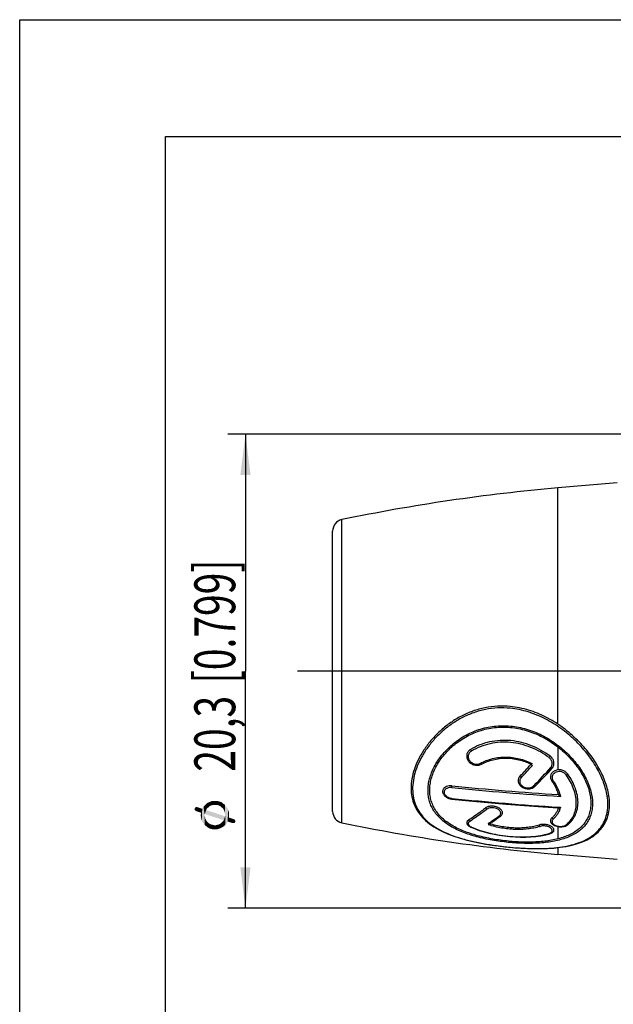
# Model space of a CAD drawing. Units: millimetres. Extents: x 0 to 210, y 0 to 297.
# Drawn here: x 0 to 51, y 213 to 297 of the extents above; entities that cross this region are included whole.
import ezdxf

# ---------------------------------------------------------------- set-up
doc = ezdxf.new("R2010")
doc.units = ezdxf.units.MM
doc.header["$LTSCALE"] = 19.36
doc.layers.get('0').update_dxf_attribs({"linetype": 'CONTINUOUS'})
doc.layers.add('_03_2D_DRAWING_DIMENSION', color=7, linetype='CONTINUOUS')
doc.layers.add('BEZUGSACHSEN', color=7, linetype='CONTINUOUS')
doc.styles.get("Standard").update_dxf_attribs({"font": 'arialn.ttf'})
doc.styles.add('TEXTSTYLE_2', font='symbol_iso.ttf')
doc.dimstyles.new('DIMSTYLE_2', dxfattribs={"dimtxt": 3.5, "dimasz": 3.5, "dimexe": 1.5, "dimexo": 1, "dimgap": 0.875, "dimtad": 1, "dimlfac": 0.5, "dimdsep": 46, "dimtxsty": 'STANDARD', "dimblk": '_FILLED', "dimblk1": '_FILLED', "dimblk2": '_FILLED', "dimcen": 0.09, "dimclrt": 7, "dimazin": 2, "dimtp": 0.2, "dimtm": 0.2, "dimtfac": 1, "dimtofl": 0, "dimtmove": 0, "dimatfit": 3, "dimldrblk": '_FILLED', "dimfxl": 1, "dimtolj": 1, "dimarcsym": 0})

# ---------------------------------------------------------------- blocks, each defined once
blk = doc.blocks.new('_FILLED')
at = {"color": 0, "linetype": 'BYBLOCK'}
blk.add_solid([(0, 0), (-1, 0.125), (-1, -0.125)], dxfattribs=at)
blk = doc.blocks.new('*D1')
at = {"layer": '_03_2D_DRAWING_DIMENSION', "color": 7}
for p, q in [((79.089, 261.512), (17.839, 261.512)), ((19.339, 261.512), (19.339, 241.212)), ((19.339, 220.912), (19.339, 241.212)), ((79.089, 220.912), (17.839, 220.912))]:
    blk.add_line(p, q, dxfattribs=at)
at = {"layer": '_03_2D_DRAWING_DIMENSION', "color": 7, "xscale": 3.5, "yscale": 3.5, "zscale": 3.5}
for p, rotation in [((19.339, 261.512), 90), ((19.339, 220.912), 270)]:
    blk.add_blockref('_FILLED', p, dxfattribs=dict(at, rotation=rotation))
at = {"layer": '_03_2D_DRAWING_DIMENSION', "color": 7, "insert": (14.964, 241.212), "char_height": 3.5, "width": 41.64089, "attachment_point": 2, "rotation": 90, "line_spacing_factor": 0.9, "style": 'TEXTSTYLE_2'}
blk.add_mtext('{\\ftxt;\\W0.0001;\\H0.0001;\\~}{\\ftxt;\\W0.8995983936;\\H3.5; }{\\ftxt;\\W0.0001;\\H0.0001;\\~}\\fArial Narrow;{\\W0.7;20,3}{\\W0.7;{\\ftxt;\\W0.0001;\\H0.0001;\\~}{\\ftxt;\\W1.0;\\H3.5; }[}{\\W0.7;0.799}{\\W0.7;]}', dxfattribs=at)

msp = doc.modelspace()

# ---------------------------------------------------------------- linework, layer by layer
at = {"color": 7}
for p, q in [((0, 0), (0, 297)), ((0, 297), (210, 297)), ((12.5, 10), (12.5, 287)), ((12.5, 287), (200, 287)), ((51.1736, 257.3502), (46.1044, 256.9067)), ((26.8086, 229.2125), (26.8086, 253.2125)), ((43.8046, 233.2523), (43.7828, 233.2274)), ((43.8046, 233.2083), (43.8046, 233.2523)), ((43.8199, 233.2258), (43.8046, 233.2083)), ((44.8161, 229.6043), (46.1613, 229.5173)), ((38.6385, 227.8624), (38.6384, 227.8624)), ((40.252, 228.1197), (40.252, 228.1638)), ((45.4177, 227.295), (45.4179, 227.2951)), ((51.1736, 225.0747), (46.1044, 225.5182))]:
    msp.add_line(p, q, dxfattribs=at)
at = {"color": 9}
for p, q in [((46.1044, 236.6695), (46.1044, 256.9067)), ((27.6058, 228.2332), (27.6058, 254.1917)), ((46.1044, 234.7225), (46.1044, 232.7659)), ((44.0238, 231.3907), (44.0653, 231.4326)), ((37.0187, 230.3217), (37.0321, 230.3203)), ((46.1044, 230.8087), (46.1044, 230.6495)), ((46.1044, 229.5209), (46.1044, 229.3821)), ((46.1647, 229.5703), (46.3166, 229.561)), ((40.1932, 228.2093), (40.2133, 228.2223)), ((46.1044, 227.9081), (46.1044, 226.8581)), ((42.0297, 226.5392), (42.0182, 226.5402)), ((46.1044, 226.1098), (46.1044, 225.5182))]:
    msp.add_line(p, q, dxfattribs=at)
at = {"color": 7}
for points in [[(36.5691, 230.4136), (36.6613, 230.3663), (36.7659, 230.325), (36.8759, 230.2936), (36.9895, 230.2727), (37.027, 230.2683)], [(37.027, 230.2683), (38.5172, 230.12), (40.089, 229.9745), (41.6629, 229.84), (43.2386, 229.7166), (44.8161, 229.6043)], [(34.502, 228.6929), (34.7759, 228.4224), (35.1124, 228.1444), (35.484, 227.8871), (35.8882, 227.6505), (36.3221, 227.4345), (36.7825, 227.2382), (37.2659, 227.061), (37.7694, 226.9013), (38.2897, 226.7578), (38.8235, 226.6295), (39.367, 226.5152), (39.9163, 226.414), (40.467, 226.3251), (41.015, 226.2482), (41.5559, 226.1827), (42.0145, 226.1351)], [(38.3788, 228.0369), (38.4237, 227.9945), (38.4829, 227.9489), (38.5495, 227.9072), (38.6234, 227.8692), (38.6385, 227.8624)], [(38.6384, 227.8624), (38.9576, 227.7288), (39.359, 227.5832), (39.774, 227.4548), (40.2009, 227.3428), (40.6378, 227.2469), (41.0823, 227.1667), (41.5323, 227.1024), (41.9857, 227.0539), (42.44, 227.0216), (42.8933, 227.0059), (43.3435, 227.0075), (43.7884, 227.0272), (44.2261, 227.0661), (44.6547, 227.1254), (45.0727, 227.2069), (45.4179, 227.2951)], [(45.6341, 228.1075), (45.7138, 228.0516), (45.8025, 228.0034), (45.8988, 227.9631), (46.0013, 227.931), (46.1082, 227.9072), (46.218, 227.8921), (46.3288, 227.8858), (46.4387, 227.8885), (46.5461, 227.9001), (46.6493, 227.9209), (46.747, 227.9509), (46.8373, 227.99)], [(42.0145, 226.1351), (42.4209, 226.0991), (42.938, 226.0619), (43.4862, 226.0337), (44.0523, 226.0178), (44.6264, 226.0173), (45.199, 226.0347), (45.761, 226.0723), (46.3054, 226.1318), (46.8244, 226.2141), (47.3166, 226.3202), (47.7787, 226.4506), (48.2094, 226.6058), (48.607, 226.7859), (48.9699, 226.9904), (49.031, 227.0294)], [(45.4177, 227.295), (45.442, 227.3023), (45.5286, 227.3346), (45.6107, 227.3768)]]:
    msp.add_lwpolyline(points, dxfattribs=at)
for centre, radius, start, end in [((60.0493, 97.5155), 160, 95, 101.69911), ((27.8086, 253.2125), 1, 101.69911, 180), ((17.2739, 256.4203), 35.2226, 316.564034, 318.817012), ((41.5412, 228.5647), 5.1659, 63.534176, 64.014454), ((15.9997, 257.5178), 36.9332, 318.873259, 319.053298), ((41.5404, 228.5631), 5.1677, 62.574348, 63.534152), ((20.3831, 255.0988), 33.5919, 315.021392, 318.687086), ((59.9366, 454.0987), 223.874, 264.126824, 266.469735), ((27.8086, 229.2125), 1, 180, 258.30089), ((60.0493, 384.9094), 160, 258.30089, 265), ((42.2493, 234.0737), 6.2801, 250.211244, 251.039847), ((40.2056, 228.393), 0.2429, 250.159467, 256.164185), ((32.0559, 241.12), 15.3683, 301.820539, 302.229753), ((42.2895, 234.1904), 6.4035, 251.038451, 251.446621), ((42.298, 234.2644), 6.4345, 251.459709, 251.575201)]:
    msp.add_arc(centre, radius, start, end, dxfattribs=at)
at = {"color": 9}
for centre, radius, start, end in [((17.4637, 256.2146), 35.0991, 316.584928, 318.918818), ((19.796, 255.4218), 34.1245, 315.332554, 318.854449), ((45.1044, 233.3092), 0.5167, 318.789203, 323.080887), ((45.1078, 233.3066), 0.5124, 323.084363, 325.001446), ((59.9398, 454.1439), 224.0664, 264.128602, 266.514296), ((59.909, 452.8973), 223.7496, 264.13165, 266.478282), ((37.4906, 231.2917), 3.8983, 219.740324, 220.988507), ((39.0457, 228.6519), 0.8587, 242.663328, 245.804655), ((31.7115, 241.3724), 15.659, 302.491494, 302.795836), ((43.2333, 232.0481), 4.3409, 287.475618, 288.042373), ((46.5527, 228.3751), 0.4112, 306.359085, 310.520952), ((45.0111, 230.174), 2.7803, 310.583259, 312.504997)]:
    msp.add_arc(centre, radius, start, end, dxfattribs=at)
at = {"color": 7}
for points, knots in [([(42.0283, 238.1888), (41.6658, 238.2237), (40.9363, 238.2413), (39.854, 238.1057), (38.81, 237.815), (37.8258, 237.3849), (36.9175, 236.8366), (36.0968, 236.1917), (35.3729, 235.4715), (34.7547, 234.6959), (34.2509, 233.8839), (33.87, 233.0543), (33.6206, 232.2255), (33.5098, 231.4151), (33.5425, 230.64), (33.7205, 229.9159), (34.0399, 229.2564), (34.337, 228.871), (34.502, 228.6929)], [0, 0, 0, 0, 0.0731244, 0.1459004, 0.2182283, 0.2899603, 0.3608819, 0.4306995, 0.4990367, 0.5654386, 0.6294032, 0.6904436, 0.7481977, 0.8025744, 0.8539061, 0.903032, 0.9512333, 1, 1, 1, 1]), ([(50.4699, 230.57), (50.4043, 230.9909), (50.2256, 231.6269), (49.8727, 232.4466), (49.5384, 233.075), (49.1454, 233.6949), (48.5437, 234.5085), (47.6683, 235.466), (46.456, 236.4776), (45.095, 237.3149), (43.8554, 237.8225), (42.8209, 238.0844), (42.2931, 238.1633), (42.0283, 238.1888)], [0, 0, 0, 0, 0.1057632, 0.1625232, 0.2214674, 0.2822641, 0.3445859, 0.4725278, 0.6032986, 0.7353885, 0.8677776, 0.9339616, 1, 1, 1, 1]), ([(42.0283, 226.6414), (41.5772, 226.6819), (40.6879, 226.795), (39.601, 227.0193), (38.7731, 227.2538), (38.1928, 227.4535), (37.65, 227.6805), (37.1495, 227.9356), (36.6952, 228.2199), (36.2912, 228.5345), (35.9412, 228.8799), (35.6487, 229.2559), (35.4174, 229.6615), (35.2504, 230.0944), (35.1499, 230.5512), (35.1171, 231.0274), (35.152, 231.5179), (35.2537, 232.0173), (35.4207, 232.5195), (35.7325, 233.1957), (36.2775, 234.0113), (37.1337, 234.8819), (38.1768, 235.6106), (39.1707, 236.0519), (40.02, 236.2851), (40.6808, 236.3954), (41.3534, 236.4375), (41.8038, 236.4197), (42.0283, 236.3995)], [0, 0, 0, 0, 0.0728132, 0.1439975, 0.1781799, 0.2110999, 0.2426177, 0.2726839, 0.3013252, 0.3286487, 0.3548467, 0.3801859, 0.4049959, 0.4296438, 0.4545026, 0.4799073, 0.506123, 0.5333316, 0.5616255, 0.5910222, 0.6528525, 0.7182179, 0.78627, 0.8562553, 0.8918281, 0.9276758, 0.963758, 1, 1, 1, 1]), ([(42.0283, 236.3995), (42.4879, 236.3583), (43.4011, 236.1811), (44.6911, 235.6673), (45.8664, 234.9508), (46.8951, 234.0787), (47.6172, 233.2494), (48.0922, 232.5466), (48.3883, 232.0157), (48.6245, 231.4812), (48.7972, 230.9497), (48.9031, 230.4283), (48.94, 229.9238), (48.9065, 229.4428), (48.8028, 228.9911), (48.6304, 228.5741), (48.3925, 228.1958), (48.0933, 227.8588), (47.6101, 227.4577), (47.0266, 227.15), (46.3809, 226.9235), (45.8445, 226.7859), (45.2726, 226.6834), (44.6686, 226.614), (44.0367, 226.5761), (43.1528, 226.5655), (42.4803, 226.6009), (42.0283, 226.6414)], [0, 0, 0, 0, 0.0734872, 0.147032, 0.2200508, 0.2917383, 0.3610348, 0.3944119, 0.4266943, 0.4577165, 0.4873484, 0.5155188, 0.542246, 0.5676661, 0.5920385, 0.6157337, 0.639195, 0.6628773, 0.6871915, 0.7388909, 0.7667733, 0.7961222, 0.8269618, 0.8592523, 0.8928928, 0.9277276, 1, 1, 1, 1]), ([(45.4375, 233.9402), (45.195, 234.1202), (44.6839, 234.4523), (43.8572, 234.8493), (42.9794, 235.1327), (42.0704, 235.2873), (41.1535, 235.3031), (40.255, 235.1776), (39.4013, 234.9177), (38.8701, 234.6606), (38.6192, 234.5143)], [0, 0, 0, 0, 0.1250453, 0.2515513, 0.3786677, 0.5056795, 0.6319345, 0.7568221, 0.8797267, 1, 1, 1, 1]), ([(38.6192, 234.5143), (38.5766, 234.4894), (38.4975, 234.4314), (38.4015, 234.3222), (38.3329, 234.1968), (38.2938, 234.061), (38.285, 233.9199), (38.3064, 233.7789), (38.3569, 233.6428), (38.4614, 233.4721), (38.6552, 233.2946), (38.9, 233.1898), (39.1102, 233.1564), (39.2687, 233.1584), (39.4209, 233.1883), (39.5156, 233.227), (39.5596, 233.2507)], [0, 0, 0, 0, 0.0617554, 0.1220132, 0.1810734, 0.2395159, 0.2979409, 0.3569708, 0.4171434, 0.4788402, 0.6067292, 0.7395198, 0.8064915, 0.8726504, 0.9373367, 1, 1, 1, 1]), ([(39.5596, 233.2507), (39.8701, 233.4182), (40.5507, 233.6776), (41.6462, 233.8065), (42.7607, 233.6714), (43.4694, 233.4159), (43.8046, 233.2523)], [0, 0, 0, 0, 0.2407159, 0.4907802, 0.7455405, 1, 1, 1, 1]), ([(45.6144, 232.9224), (45.6455, 232.9577), (45.6996, 233.035), (45.7515, 233.1661), (45.772, 233.3056), (45.7613, 233.4477), (45.7204, 233.5875), (45.6276, 233.7658), (45.5198, 233.879), (45.4375, 233.9402)], [0, 0, 0, 0, 0.1215238, 0.2413843, 0.3612358, 0.48278, 0.6071492, 0.7349459, 1, 1, 1, 1]), ([(43.896, 233.3133), (43.8819, 233.297), (43.8552, 233.271), (43.8201, 233.2537), (43.8046, 233.2523)], [0, 0, 0, 0, 0.5810284, 1, 1, 1, 1]), ([(46.947, 232.4082), (46.8904, 232.4883), (46.7405, 232.6308), (46.456, 232.7585), (46.1417, 232.7889), (45.8882, 232.7249), (45.7179, 232.6237), (45.6132, 232.5285), (45.5341, 232.4169), (45.4836, 232.2937), (45.4637, 232.1639), (45.475, 232.0326), (45.5169, 231.9052), (45.5631, 231.8274), (45.5901, 231.7906)], [0, 0, 0, 0, 0.1275793, 0.2623169, 0.3989194, 0.5311336, 0.5943813, 0.6552297, 0.7138679, 0.7708309, 0.826946, 0.8832021, 0.9406465, 1, 1, 1, 1]), ([(42.8506, 232.2032), (42.8204, 232.1714), (42.7674, 232.102), (42.715, 231.9838), (42.6932, 231.8583), (42.7028, 231.7308), (42.7433, 231.6065), (42.8125, 231.4902), (42.9076, 231.3857), (43.0661, 231.2651), (43.306, 231.1636), (43.5668, 231.1353), (43.7712, 231.16), (43.9136, 231.2016), (44.0406, 231.2655), (44.1133, 231.323), (44.145, 231.3546)], [0, 0, 0, 0, 0.0583096, 0.1147244, 0.1701435, 0.2257978, 0.2828382, 0.342179, 0.4043251, 0.4693189, 0.6054983, 0.7444185, 0.812386, 0.8779394, 0.9405409, 1, 1, 1, 1]), ([(46.947, 228.0616), (47.085, 228.1787), (47.3369, 228.4373), (47.6206, 228.8986), (47.7927, 229.4185), (47.8476, 229.9845), (47.7859, 230.5826), (47.6116, 231.1984), (47.3313, 231.8174), (47.0848, 232.2133), (46.947, 232.4082)], [0, 0, 0, 0, 0.1131201, 0.2237681, 0.3356886, 0.4524354, 0.5765813, 0.7093576, 0.8507759, 1, 1, 1, 1]), ([(37.0283, 231.3999), (36.9463, 231.4083), (36.7847, 231.4068), (36.56, 231.348), (36.4033, 231.2526), (36.3122, 231.1541), (36.2633, 231.0737), (36.2339, 230.9871), (36.2249, 230.8967), (36.2366, 230.8053), (36.2684, 230.7154), (36.3193, 230.6291), (36.4128, 230.5188), (36.5034, 230.4516), (36.5691, 230.4136)], [0, 0, 0, 0, 0.1475962, 0.2859843, 0.4114324, 0.4694535, 0.5248426, 0.5785413, 0.6317867, 0.6859161, 0.7421478, 0.8013967, 0.8641705, 1, 1, 1, 1]), ([(45.5901, 231.7906), (45.6567, 231.7002), (45.8945, 231.3479), (46.0735, 230.9527), (46.1514, 230.6495)], [0, 0, 0, 0, 0.2639581, 1, 1, 1, 1]), ([(46.1514, 230.6495), (46.1628, 230.6336), (46.1935, 230.596), (46.2475, 230.5415), (46.2933, 230.5073), (46.3166, 230.492)], [0, 0, 0, 0, 0.2558828, 0.6343235, 1, 1, 1, 1]), ([(50.4699, 229.1633), (50.51, 229.3866), (50.5479, 229.8585), (50.5073, 230.3292), (50.4699, 230.57)], [0, 0, 0, 0, 0.4820723, 1, 1, 1, 1]), ([(39.9116, 229.5003), (39.7891, 229.4044), (39.312, 229.0395), (38.8182, 228.6962), (38.4422, 228.458)], [0, 0, 0, 0, 0.2589821, 1, 1, 1, 1]), ([(41.2061, 228.8114), (41.2349, 228.8324), (41.2863, 228.8787), (41.3404, 228.9646), (41.3635, 229.0604), (41.3538, 229.1608), (41.3125, 229.2607), (41.2422, 229.3561), (41.1461, 229.4437), (40.9843, 229.5483), (40.7436, 229.6377), (40.4855, 229.6667), (40.2822, 229.6503), (40.1027, 229.6106), (39.9786, 229.5527), (39.9116, 229.5003)], [0, 0, 0, 0, 0.0518753, 0.0995626, 0.1454616, 0.1926919, 0.2439484, 0.3008377, 0.363774, 0.4322277, 0.5802909, 0.7326595, 0.8063294, 0.8761959, 1, 1, 1, 1]), ([(46.1514, 229.5182), (46.127, 229.435), (46.066, 229.2721), (45.94, 229.0426), (45.7813, 228.8305), (45.6567, 228.7033), (45.5901, 228.6431)], [0, 0, 0, 0, 0.2470174, 0.4940019, 0.7440538, 1, 1, 1, 1]), ([(46.1612, 229.5173), (46.1643, 229.5171), (46.1769, 229.5167), (46.1894, 229.5175), (46.1989, 229.5187)], [0, 0, 0, 0, 0.2440862, 1, 1, 1, 1]), ([(46.1989, 229.5187), (46.2188, 229.5212), (46.2599, 229.5314), (46.2977, 229.5501), (46.3166, 229.561)], [0, 0, 0, 0, 0.4792499, 1, 1, 1, 1]), ([(40.252, 228.1638), (40.3314, 228.2138), (40.6549, 228.4215), (40.971, 228.6406), (41.2061, 228.8114)], [0, 0, 0, 0, 0.24399, 1, 1, 1, 1]), ([(45.5901, 228.6431), (45.5696, 228.6245), (45.5331, 228.5854), (45.4925, 228.5188), (45.4699, 228.4482), (45.4664, 228.3756), (45.4819, 228.3031), (45.516, 228.2327), (45.5673, 228.1659), (45.6104, 228.1264), (45.6341, 228.1075)], [0, 0, 0, 0, 0.1322452, 0.2547607, 0.3703243, 0.4833953, 0.5989542, 0.7215483, 0.8545741, 1, 1, 1, 1]), ([(49.031, 227.0294), (49.2172, 227.1507), (49.5656, 227.422), (49.9958, 227.9239), (50.3092, 228.5105), (50.4301, 228.941), (50.4699, 229.1633)], [0, 0, 0, 0, 0.2519378, 0.4973134, 0.7439393, 1, 1, 1, 1]), ([(38.4422, 228.458), (38.4216, 228.445), (38.3842, 228.4174), (38.3381, 228.3692), (38.3061, 228.3167), (38.2893, 228.2609), (38.2884, 228.2033), (38.3035, 228.1454), (38.334, 228.0885), (38.3626, 228.0539), (38.3788, 228.0369)], [0, 0, 0, 0, 0.1446994, 0.275697, 0.3951991, 0.5075535, 0.6184976, 0.7341953, 0.8600833, 1, 1, 1, 1]), ([(40.252, 228.1638), (40.2374, 228.1564), (40.2017, 228.1482), (40.166, 228.1526), (40.1475, 228.1571)], [0, 0, 0, 0, 0.4635445, 1, 1, 1, 1]), ([(44.497, 228.0397), (44.3442, 227.9895), (44.0243, 227.9044), (43.5232, 227.8213), (42.9952, 227.7786), (42.4486, 227.7757), (41.8926, 227.8121), (41.3369, 227.8872), (40.7919, 228.0003), (40.4373, 228.1021), (40.2643, 228.1597)], [0, 0, 0, 0, 0.1122784, 0.2305799, 0.3540905, 0.4816639, 0.611801, 0.7427707, 0.8727593, 1, 1, 1, 1]), ([(45.6107, 227.3768), (45.6364, 227.3923), (45.6825, 227.4257), (45.7357, 227.4879), (45.7658, 227.5579), (45.77, 227.6331), (45.7479, 227.7095), (45.7015, 227.7844), (45.6323, 227.8558), (45.5422, 227.9216), (45.4337, 227.9797), (45.2658, 228.0453), (45.0357, 228.0943), (44.7589, 228.0997), (44.579, 228.0666), (44.497, 228.0397)], [0, 0, 0, 0, 0.0508011, 0.0957769, 0.1370047, 0.1775801, 0.2209154, 0.2696962, 0.3254127, 0.3883955, 0.4580916, 0.5333119, 0.6933414, 0.8536719, 1, 1, 1, 1]), ([(46.8373, 227.99), (46.8475, 227.9952), (46.886, 228.0159), (46.9224, 228.0408), (46.947, 228.0616)], [0, 0, 0, 0, 0.2625413, 1, 1, 1, 1])]:
    msp.add_open_spline(points, degree=3, knots=knots, dxfattribs=at)
at = {"color": 9}
for points, knots in [([(42.011, 238.0357), (41.6593, 238.0696), (40.9516, 238.0873), (39.9015, 237.9581), (38.888, 237.6796), (37.9317, 237.2669), (37.0477, 236.7403), (36.2472, 236.1203), (35.5386, 235.4275), (34.9301, 234.6804), (34.4293, 233.8969), (34.0445, 233.0944), (33.7832, 232.29), (33.6524, 231.5002), (33.6569, 230.7406), (33.7988, 230.0258), (34.0758, 229.3691), (34.3429, 228.98), (34.493, 228.7994)], [0, 0, 0, 0, 0.072948, 0.1455358, 0.2176651, 0.2891908, 0.3599093, 0.4295412, 0.4977329, 0.5640593, 0.6280521, 0.6892517, 0.7473036, 0.8020838, 0.8538398, 0.9032787, 0.9515372, 1, 1, 1, 1]), ([(50.3238, 230.5232), (50.2593, 230.9377), (50.0837, 231.564), (49.7367, 232.3712), (49.4079, 232.9899), (49.0213, 233.6003), (48.4293, 234.4018), (47.5679, 235.3457), (46.3745, 236.3438), (45.0341, 237.171), (43.8126, 237.6732), (42.7927, 237.9326), (42.2721, 238.0106), (42.011, 238.0357)], [0, 0, 0, 0, 0.1057074, 0.1624196, 0.221307, 0.2820496, 0.3443247, 0.4722125, 0.6029929, 0.7351526, 0.8676558, 0.933894, 1, 1, 1, 1]), ([(42.0182, 226.5402), (41.5572, 226.5821), (40.8702, 226.6695), (39.9701, 226.8371), (39.3175, 226.9874), (38.6917, 227.1634), (38.0991, 227.3657), (37.5449, 227.5957), (36.8805, 227.9321), (36.2883, 228.3355), (35.8025, 228.8141), (35.5048, 229.1971), (35.2697, 229.6107), (35.1001, 230.0525), (34.9983, 230.519), (34.9655, 231.0057), (35.0016, 231.5075), (35.1058, 232.0187), (35.2765, 232.5331), (35.5948, 233.2265), (36.1513, 234.0631), (36.8725, 234.8009), (37.5455, 235.3224), (38.2886, 235.7943), (39.1079, 236.1603), (39.9764, 236.4002), (40.652, 236.5137), (41.3397, 236.5571), (41.8001, 236.5388), (42.0297, 236.5181)], [0, 0, 0, 0, 0.0728304, 0.1088039, 0.1440083, 0.1781525, 0.2110188, 0.2424653, 0.272446, 0.3281303, 0.3542245, 0.3794675, 0.4041976, 0.4287921, 0.4536244, 0.4790305, 0.5052738, 0.5325298, 0.5608863, 0.590356, 0.6523441, 0.7178601, 0.7517046, 0.7861112, 0.8561806, 0.8917822, 0.9276531, 0.9637418, 1, 1, 1, 1]), ([(42.0297, 236.5181), (42.2646, 236.4969), (42.7331, 236.4304), (43.6516, 236.2058), (44.5334, 235.8527), (45.3561, 235.3936), (46.1295, 234.876), (46.9995, 234.1327), (47.7348, 233.2813), (48.2179, 232.5603), (48.519, 232.016), (48.7591, 231.4681), (48.9868, 230.7618), (49.0919, 230.0551), (49.0455, 229.3832), (48.9403, 228.9219), (48.7652, 228.4963), (48.5234, 228.1104), (48.2192, 227.7671), (47.8577, 227.4668), (47.4435, 227.2095), (46.9811, 226.9936), (46.4746, 226.8172), (45.9277, 226.6785), (45.344, 226.5757), (44.7274, 226.5066), (44.082, 226.4696), (43.1789, 226.4607), (42.4916, 226.4976), (42.0297, 226.5392)], [0, 0, 0, 0, 0.03677, 0.0736146, 0.1472111, 0.1838935, 0.2203582, 0.2921343, 0.3615331, 0.394963, 0.4272965, 0.4583675, 0.4880426, 0.542888, 0.5683133, 0.5926688, 0.6163228, 0.6397178, 0.6633138, 0.6875297, 0.7127145, 0.7391221, 0.7669177, 0.7961976, 0.8269858, 0.8592391, 0.8928643, 0.9276996, 1, 1, 1, 1]), ([(38.6938, 234.3772), (38.6779, 234.3983), (38.6498, 234.4424), (38.6279, 234.49), (38.6192, 234.5143)], [0, 0, 0, 0, 0.5057795, 1, 1, 1, 1]), ([(45.3437, 233.8154), (45.1072, 233.9909), (44.6088, 234.3147), (43.8025, 234.7022), (42.9463, 234.9792), (42.0593, 235.1306), (41.1648, 235.1464), (40.2883, 235.0241), (39.4559, 234.7706), (38.9382, 234.5199), (38.6938, 234.3772)], [0, 0, 0, 0, 0.1250107, 0.2515205, 0.3786868, 0.5057631, 0.6320729, 0.7569761, 0.8798378, 1, 1, 1, 1]), ([(38.6938, 234.3772), (38.6587, 234.3568), (38.5935, 234.3088), (38.5148, 234.2182), (38.4588, 234.1145), (38.4271, 234.0021), (38.4202, 233.8856), (38.4378, 233.769), (38.479, 233.6562), (38.5643, 233.5144), (38.723, 233.3659), (38.9641, 233.2594), (39.1858, 233.2407), (39.355, 233.2736), (39.4333, 233.3058), (39.4697, 233.3255)], [0, 0, 0, 0, 0.0616807, 0.1218026, 0.1807884, 0.2391999, 0.2976598, 0.356769, 0.4170366, 0.4788183, 0.6068084, 0.739657, 0.8724344, 0.9372044, 1, 1, 1, 1]), ([(39.4697, 233.3255), (39.7935, 233.5016), (40.5039, 233.7741), (41.6483, 233.9072), (42.8109, 233.7602), (43.5482, 233.4874), (43.896, 233.3133)], [0, 0, 0, 0, 0.2409217, 0.4910696, 0.7457567, 1, 1, 1, 1]), ([(45.3437, 233.8154), (45.3611, 233.8344), (45.3941, 233.8748), (45.4237, 233.9178), (45.4375, 233.9402)], [0, 0, 0, 0, 0.4953315, 1, 1, 1, 1]), ([(45.5275, 233.0127), (45.5485, 233.0426), (45.5839, 233.1071), (45.6146, 233.2128), (45.6221, 233.3231), (45.6017, 233.4724), (45.5198, 233.6529), (45.4082, 233.7675), (45.3437, 233.8154)], [0, 0, 0, 0, 0.1207418, 0.2404495, 0.3607322, 0.4828733, 0.7348803, 1, 1, 1, 1]), ([(39.4697, 233.3255), (39.4835, 233.3076), (39.5051, 233.2836), (39.537, 233.2602), (39.5523, 233.2529), (39.5596, 233.2507)], [0, 0, 0, 0, 0.5734793, 0.8071356, 1, 1, 1, 1]), ([(45.4931, 232.9688), (45.5132, 232.9553), (45.5517, 232.9341), (45.595, 232.9227), (45.6144, 232.9224)], [0, 0, 0, 0, 0.5542513, 1, 1, 1, 1]), ([(42.9594, 232.0917), (42.9346, 232.0655), (42.8912, 232.0085), (42.8483, 231.9113), (42.8304, 231.8081), (42.8383, 231.7031), (42.8714, 231.6006), (42.9281, 231.5045), (43.0059, 231.418), (43.1359, 231.3178), (43.3329, 231.2331), (43.5476, 231.2092), (43.716, 231.2295), (43.8334, 231.264), (43.9379, 231.3168), (43.9977, 231.3645), (44.0238, 231.3907)], [0, 0, 0, 0, 0.0581579, 0.1144179, 0.1697844, 0.2254421, 0.2825312, 0.3419318, 0.4041223, 0.4691319, 0.6052721, 0.74416, 0.8121495, 0.8777696, 0.9404275, 1, 1, 1, 1]), ([(42.9594, 232.0917), (42.9374, 232.1063), (42.8971, 232.14), (42.8641, 232.1812), (42.8506, 232.2032)], [0, 0, 0, 0, 0.5045128, 1, 1, 1, 1]), ([(46.8198, 232.3179), (46.7763, 232.3795), (46.6628, 232.4903), (46.4474, 232.5958), (46.2059, 232.6321), (45.9698, 232.5919), (45.8009, 232.4955), (45.7013, 232.3894), (45.6469, 232.3003), (45.6137, 232.2038), (45.6026, 232.1033), (45.6138, 232.0023), (45.6355, 231.9376), (45.6496, 231.9065)], [0, 0, 0, 0, 0.1268611, 0.2607947, 0.3973174, 0.5307061, 0.656364, 0.7161021, 0.7739154, 0.8303888, 0.8863124, 0.9425681, 1, 1, 1, 1]), ([(45.6496, 231.9065), (45.6534, 231.898), (45.6698, 231.8642), (45.6898, 231.8321), (45.7065, 231.8093)], [0, 0, 0, 0, 0.2468204, 1, 1, 1, 1]), ([(46.8198, 232.3179), (46.8435, 232.3289), (46.8887, 232.3556), (46.9288, 232.3895), (46.947, 232.4082)], [0, 0, 0, 0, 0.4994959, 1, 1, 1, 1]), ([(46.8896, 228.1243), (47.017, 228.2411), (47.2483, 228.4975), (47.5046, 228.9488), (47.6559, 229.4529), (47.6977, 229.9983), (47.6307, 230.5722), (47.4587, 231.1615), (47.1878, 231.753), (46.9516, 232.1315), (46.8198, 232.3179)], [0, 0, 0, 0, 0.1125797, 0.2232424, 0.3355468, 0.4527689, 0.5772437, 0.710074, 0.8512476, 1, 1, 1, 1]), ([(37.0187, 231.2529), (36.9557, 231.2594), (36.8315, 231.2593), (36.6568, 231.2185), (36.5106, 231.1401), (36.4214, 231.0451), (36.3793, 230.9588), (36.3623, 230.8914), (36.36, 230.8219), (36.3766, 230.7268), (36.4361, 230.6099), (36.5113, 230.5347), (36.5546, 230.5005)], [0, 0, 0, 0, 0.1492695, 0.2900713, 0.4187916, 0.5350952, 0.5900217, 0.6438469, 0.6977163, 0.7527886, 0.8698312, 1, 1, 1, 1]), ([(37.0187, 231.2529), (37.0189, 231.2757), (37.0212, 231.3248), (37.0255, 231.3737), (37.0283, 231.3999)], [0, 0, 0, 0, 0.4638129, 1, 1, 1, 1]), ([(44.0238, 231.3907), (44.0436, 231.378), (44.0822, 231.3586), (44.126, 231.3521), (44.145, 231.3546)], [0, 0, 0, 0, 0.5516781, 1, 1, 1, 1]), ([(45.7065, 231.8093), (45.6859, 231.8001), (45.6481, 231.7871), (45.6067, 231.7857), (45.5901, 231.7906)], [0, 0, 0, 0, 0.5664862, 1, 1, 1, 1]), ([(45.7065, 231.8093), (45.7827, 231.705), (46.0514, 231.3005), (46.2455, 230.8415), (46.3166, 230.492)], [0, 0, 0, 0, 0.2658371, 1, 1, 1, 1]), ([(36.5546, 230.5005), (36.5623, 230.4945), (36.5941, 230.4705), (36.6279, 230.4491), (36.6542, 230.4344)], [0, 0, 0, 0, 0.2449196, 1, 1, 1, 1]), ([(36.6542, 230.4344), (36.6815, 230.4191), (36.7964, 230.3632), (36.9228, 230.3316), (37.0187, 230.3217)], [0, 0, 0, 0, 0.2446617, 1, 1, 1, 1]), ([(37.0187, 230.3217), (37.0187, 230.3142), (37.019, 230.3012), (37.0207, 230.2842), (37.0223, 230.2742), (37.0254, 230.2684), (37.027, 230.2683)], [0, 0, 0, 0, 0.4076197, 0.7129906, 0.9078852, 1, 1, 1, 1]), ([(50.3238, 230.5232), (50.3371, 230.5238), (50.3882, 230.5298), (50.4384, 230.5485), (50.4699, 230.57)], [0, 0, 0, 0, 0.2580584, 1, 1, 1, 1]), ([(50.3238, 229.1363), (50.3643, 229.3568), (50.4028, 229.8221), (50.3617, 230.2864), (50.3238, 230.5232)], [0, 0, 0, 0, 0.4830794, 1, 1, 1, 1]), ([(40.0196, 229.3893), (39.8972, 229.2937), (39.4204, 228.9299), (38.9268, 228.5879), (38.5509, 228.3508)], [0, 0, 0, 0, 0.2590476, 1, 1, 1, 1]), ([(40.0196, 229.3893), (40.0086, 229.3955), (39.9653, 229.4244), (39.9306, 229.4657), (39.9116, 229.5003)], [0, 0, 0, 0, 0.2418307, 1, 1, 1, 1]), ([(41.173, 228.9196), (41.1853, 228.9401), (41.2044, 228.9842), (41.2124, 229.0568), (41.1987, 229.1313), (41.1641, 229.2049), (41.1101, 229.2752), (41.0114, 229.3649), (40.8511, 229.4537), (40.6315, 229.5146), (40.403, 229.5265), (40.1925, 229.4886), (40.069, 229.4279), (40.0196, 229.3893)], [0, 0, 0, 0, 0.0457324, 0.0909865, 0.1381957, 0.189353, 0.2456164, 0.3072799, 0.4443689, 0.5928404, 0.7415463, 0.8798008, 1, 1, 1, 1]), ([(46.3166, 229.561), (46.2945, 229.4635), (46.2351, 229.2724), (46.1009, 229.0033), (45.9246, 228.7562), (45.7828, 228.6098), (45.7065, 228.5409)], [0, 0, 0, 0, 0.2483152, 0.4951768, 0.7445145, 1, 1, 1, 1]), ([(34.548, 228.7347), (34.7234, 228.5328), (35.1289, 228.1528), (35.8477, 227.6787), (36.6792, 227.2789), (37.6115, 226.9454), (38.6311, 226.6695), (39.7197, 226.4446), (40.8535, 226.2661), (41.6234, 226.1769), (42.011, 226.1398)], [0, 0, 0, 0, 0.0994929, 0.2053157, 0.3191773, 0.4418642, 0.5731705, 0.7117738, 0.8551729, 1, 1, 1, 1]), ([(40.2133, 228.2223), (40.2857, 228.2691), (40.5801, 228.4629), (40.8683, 228.6658), (41.0829, 228.8235)], [0, 0, 0, 0, 0.2445497, 1, 1, 1, 1]), ([(41.0829, 228.8235), (41.0861, 228.8258), (41.0984, 228.8352), (41.1103, 228.8453), (41.1187, 228.8532)], [0, 0, 0, 0, 0.2547529, 1, 1, 1, 1]), ([(41.0829, 228.8235), (41.1029, 228.813), (41.1439, 228.7988), (41.188, 228.8037), (41.2061, 228.8114)], [0, 0, 0, 0, 0.5348498, 1, 1, 1, 1]), ([(41.1187, 228.8532), (41.1241, 228.8583), (41.1444, 228.8785), (41.1621, 228.9014), (41.173, 228.9196)], [0, 0, 0, 0, 0.258749, 1, 1, 1, 1]), ([(45.7065, 228.5409), (45.6949, 228.546), (45.6492, 228.571), (45.6113, 228.6098), (45.5901, 228.6431)], [0, 0, 0, 0, 0.2427459, 1, 1, 1, 1]), ([(45.7065, 228.5409), (45.6821, 228.5188), (45.6403, 228.4709), (45.605, 228.3845), (45.605, 228.2934), (45.6274, 228.237), (45.6426, 228.2106)], [0, 0, 0, 0, 0.2697789, 0.5136126, 0.7497603, 1, 1, 1, 1]), ([(48.9906, 227.0772), (49.1632, 227.1977), (49.4858, 227.4652), (49.8828, 227.9517), (50.1729, 228.5142), (50.2861, 228.9246), (50.3238, 229.1363)], [0, 0, 0, 0, 0.2509337, 0.4964024, 0.743606, 1, 1, 1, 1]), ([(50.3238, 229.1363), (50.3497, 229.1331), (50.4007, 229.1339), (50.4492, 229.1509), (50.4699, 229.1633)], [0, 0, 0, 0, 0.5190803, 1, 1, 1, 1]), ([(38.5509, 228.3508), (38.5296, 228.3374), (38.4914, 228.3084), (38.4479, 228.2554), (38.424, 228.1968), (38.4226, 228.156), (38.4253, 228.1365)], [0, 0, 0, 0, 0.2888383, 0.5435221, 0.7748374, 1, 1, 1, 1]), ([(38.4253, 228.1365), (38.4284, 228.1134), (38.445, 228.0649), (38.4752, 228.0242), (38.4933, 228.0044)], [0, 0, 0, 0, 0.4658167, 1, 1, 1, 1]), ([(38.5509, 228.3508), (38.5398, 228.3561), (38.4956, 228.3826), (38.4607, 228.4236), (38.4422, 228.458)], [0, 0, 0, 0, 0.2395203, 1, 1, 1, 1]), ([(38.4933, 228.0044), (38.4957, 228.0018), (38.5057, 227.9912), (38.5163, 227.9811), (38.5246, 227.9738)], [0, 0, 0, 0, 0.2430294, 1, 1, 1, 1]), ([(38.5246, 227.9738), (38.5334, 227.966), (38.5728, 227.9338), (38.6166, 227.9071), (38.6514, 227.8891)], [0, 0, 0, 0, 0.2314266, 1, 1, 1, 1]), ([(38.6938, 227.8687), (38.6845, 227.8638), (38.6664, 227.8568), (38.6463, 227.8589), (38.6385, 227.8624)], [0, 0, 0, 0, 0.547047, 1, 1, 1, 1]), ([(38.6938, 227.8687), (38.9428, 227.7566), (39.4678, 227.5565), (40.2951, 227.3273), (41.1639, 227.1596), (42.0504, 227.0542), (42.9305, 227.0124), (43.7825, 227.0361), (44.5875, 227.1281), (45.1005, 227.2411), (45.3437, 227.3117)], [0, 0, 0, 0, 0.1207416, 0.2478689, 0.3791242, 0.511597, 0.6422399, 0.7683784, 0.8880262, 1, 1, 1, 1]), ([(44.5369, 227.9075), (44.3779, 227.8575), (44.0454, 227.7731), (43.5253, 227.6922), (42.978, 227.6526), (42.4122, 227.6538), (41.8373, 227.695), (41.2636, 227.7756), (40.702, 227.8949), (40.3369, 228.0014), (40.159, 228.0615)], [0, 0, 0, 0, 0.1125326, 0.2310753, 0.3548214, 0.4825548, 0.6127313, 0.7435782, 0.8732518, 1, 1, 1, 1]), ([(44.5778, 227.9206), (44.56, 227.9346), (44.5279, 227.9719), (44.5061, 228.0155), (44.497, 228.0397)], [0, 0, 0, 0, 0.466419, 1, 1, 1, 1]), ([(45.5993, 227.4857), (45.6069, 227.501), (45.6181, 227.5336), (45.6202, 227.586), (45.6069, 227.6394), (45.5788, 227.6923), (45.5365, 227.7435), (45.4588, 227.8114), (45.3308, 227.8829), (45.151, 227.9409), (44.9544, 227.9689), (44.7598, 227.9645), (44.6351, 227.9393), (44.5778, 227.9206)], [0, 0, 0, 0, 0.0394034, 0.0785648, 0.1198396, 0.1652051, 0.2159609, 0.2726966, 0.4032651, 0.5516345, 0.7077984, 0.8605506, 1, 1, 1, 1]), ([(45.6426, 228.2106), (45.648, 228.2013), (45.673, 228.1627), (45.7053, 228.1291), (45.7321, 228.1064)], [0, 0, 0, 0, 0.2347114, 1, 1, 1, 1]), ([(45.7321, 228.1064), (45.7621, 228.081), (45.8313, 228.0345), (45.9497, 227.9812), (46.083, 227.9427), (46.2246, 227.9208), (46.3674, 227.9162), (46.5047, 227.929), (46.6302, 227.9585), (46.7066, 227.9901), (46.7409, 228.0088)], [0, 0, 0, 0, 0.1109637, 0.2337579, 0.3653812, 0.5015086, 0.6372508, 0.7679261, 0.8896965, 1, 1, 1, 1]), ([(46.7409, 228.0088), (46.7459, 228.0115), (46.765, 228.0223), (46.7833, 228.0343), (46.7964, 228.0439)], [0, 0, 0, 0, 0.257202, 1, 1, 1, 1]), ([(46.8198, 228.0625), (46.8411, 228.0537), (46.8844, 228.0431), (46.9289, 228.0522), (46.947, 228.0616)], [0, 0, 0, 0, 0.5302829, 1, 1, 1, 1]), ([(42.011, 226.1398), (42.3641, 226.1061), (43.0604, 226.0524), (44.0863, 226.0155), (45.0682, 226.0281), (45.9951, 226.0961), (46.8584, 226.2258), (47.6511, 226.4239), (48.3656, 226.6972), (48.7954, 226.941), (48.9906, 227.0772)], [0, 0, 0, 0, 0.1484159, 0.2921817, 0.4294558, 0.5591448, 0.6807723, 0.7943595, 0.9004079, 1, 1, 1, 1]), ([(45.3437, 227.3117), (45.3488, 227.3132), (45.3686, 227.3192), (45.3882, 227.326), (45.4025, 227.3315)], [0, 0, 0, 0, 0.2562624, 1, 1, 1, 1]), ([(45.3437, 227.3117), (45.3552, 227.3039), (45.3789, 227.2919), (45.4061, 227.2918), (45.4177, 227.2951)], [0, 0, 0, 0, 0.5355086, 1, 1, 1, 1]), ([(45.4025, 227.3315), (45.414, 227.336), (45.4561, 227.3537), (45.4963, 227.3766), (45.5227, 227.3969)], [0, 0, 0, 0, 0.2694358, 1, 1, 1, 1]), ([(45.5227, 227.3969), (45.5312, 227.4034), (45.5612, 227.4286), (45.5865, 227.4601), (45.5993, 227.4857)], [0, 0, 0, 0, 0.270011, 1, 1, 1, 1])]:
    msp.add_open_spline(points, degree=3, knots=knots, dxfattribs=at)
at = {"layer": '_03_2D_DRAWING_DIMENSION', "color": 7}
for points in [[(14.9918, 229.3482), (14.9638, 229.4042), (14.9918, 229.4602)], [(15.0198, 229.3202), (14.9918, 229.4602), (15.0198, 229.5162)], [(14.9918, 229.4602), (15.0198, 229.3202), (14.9918, 229.3482)], [(15.0478, 229.2642), (15.0198, 229.5162), (15.0478, 229.5442)], [(15.0198, 229.5162), (15.0478, 229.2642), (15.0198, 229.3202)], [(15.1038, 229.2362), (15.0478, 229.5442), (15.1038, 229.5722)], [(15.0478, 229.5442), (15.1038, 229.2362), (15.0478, 229.2642)], [(15.1038, 229.5722), (15.1598, 229.6002), (15.5238, 229.0962)], [(15.1038, 229.5722), (15.5238, 229.0962), (15.1038, 229.2362)], [(15.1598, 229.6002), (15.2158, 229.5722), (15.5238, 229.0962)], [(15.5238, 229.0962), (15.2158, 229.5722), (15.6358, 229.4322)], [(15.6358, 229.4322), (15.6078, 228.4242), (15.5238, 229.0962)], [(15.6358, 229.4322), (15.6638, 228.2842), (15.6078, 228.4242)], [(15.6638, 228.2842), (15.6358, 229.4322), (15.7478, 229.6282)], [(15.7478, 229.6282), (15.7758, 228.1442), (15.6638, 228.2842)], [(15.8598, 228.9842), (15.7478, 229.6282), (15.9158, 229.7962)], [(15.8598, 228.0322), (15.7758, 228.1442), (15.7478, 229.6282)], [(15.8598, 228.7882), (15.8598, 228.0322), (15.7478, 229.6282)], [(15.8598, 228.9002), (15.8598, 228.7882), (15.7478, 229.6282)], [(15.8598, 228.9282), (15.8598, 228.9002), (15.7478, 229.6282)], [(15.8598, 228.9842), (15.8598, 228.9282), (15.7478, 229.6282)], [(15.8598, 228.9842), (15.9158, 229.7962), (15.9718, 229.3202)], [(16.0278, 229.4322), (15.9158, 229.7962), (16.0838, 229.9362)], [(16.0278, 229.4322), (15.9718, 229.3202), (15.9158, 229.7962)], [(16.0838, 229.9362), (16.1118, 229.5162), (16.0278, 229.4322)], [(16.2798, 229.6562), (16.0838, 229.9362), (16.2798, 230.0202)], [(16.1958, 229.5722), (16.1118, 229.5162), (16.0838, 229.9362)], [(16.2798, 229.6562), (16.1958, 229.5722), (16.0838, 229.9362)], [(16.5038, 229.7402), (16.2798, 230.0202), (16.5038, 230.1042)], [(16.2798, 230.0202), (16.3918, 229.7122), (16.2798, 229.6562)], [(16.5038, 229.7402), (16.3918, 229.7122), (16.2798, 230.0202)], [(16.5038, 230.1042), (16.6158, 229.7682), (16.5038, 229.7402)], [(16.7278, 229.7682), (16.6158, 229.7682), (16.5038, 230.1042)], [(16.7278, 229.7682), (16.5038, 230.1042), (16.7278, 230.1042)], [(16.7278, 230.1042), (16.8398, 229.7682), (16.7278, 229.7682)], [(16.8398, 229.7682), (16.7278, 230.1042), (16.8958, 230.1042)], [(16.8958, 230.1042), (16.9518, 229.7402), (16.8398, 229.7682)], [(16.9518, 229.7402), (16.8958, 230.1042), (17.0358, 230.0762)], [(17.0358, 230.0762), (17.0638, 229.7122), (16.9518, 229.7402)], [(17.1758, 229.6562), (17.0638, 229.7122), (17.0358, 230.0762)], [(17.1758, 229.6562), (17.0358, 230.0762), (17.2038, 230.0202)], [(17.2038, 230.0202), (17.2598, 229.5722), (17.1758, 229.6562)], [(17.3438, 229.5162), (17.2598, 229.5722), (17.2038, 230.0202)], [(17.3438, 229.5162), (17.2038, 230.0202), (17.3438, 229.9642)], [(17.3438, 229.9642), (17.4278, 229.4322), (17.3438, 229.5162)], [(17.4278, 229.4322), (17.3438, 229.9642), (17.4558, 229.8522)], [(17.4558, 229.8522), (17.4838, 229.3202), (17.4278, 229.4322)], [(17.5398, 229.2362), (17.4838, 229.3202), (17.4558, 229.8522)], [(17.5678, 229.1242), (17.5398, 229.2362), (17.4558, 229.8522)], [(17.5958, 229.0122), (17.5678, 229.1242), (17.4558, 229.8522)], [(17.5958, 229.0122), (17.4558, 229.8522), (17.5958, 229.7682)], [(17.5958, 229.0122), (17.5958, 229.7682), (17.6238, 228.0602)], [(17.6238, 228.0602), (17.5958, 229.7682), (17.6798, 229.6282)], [(17.6798, 229.6282), (17.7358, 228.2002), (17.6238, 228.0602)], [(17.7358, 228.2002), (17.6798, 229.6282), (17.7918, 229.5162)], [(17.7918, 229.5162), (17.8198, 228.3402), (17.7358, 228.2002)], [(17.8198, 228.3402), (17.7918, 229.5162), (17.8478, 229.3482)], [(17.8198, 228.3402), (17.8478, 229.3482), (17.9318, 228.6762)], [(17.8478, 229.3482), (17.9038, 229.2082), (17.9318, 228.6762)], [(15.5238, 228.7322), (15.4958, 228.9002), (15.5238, 228.9842)], [(15.5238, 228.9842), (15.5238, 229.0962), (15.5518, 228.5642)], [(15.6078, 228.4242), (15.5518, 228.5642), (15.5238, 229.0962)], [(15.5238, 228.9842), (15.5518, 228.5642), (15.5238, 228.7322)], [(15.9718, 229.3202), (17.4838, 228.4522), (15.8598, 228.9842)], [(15.8598, 228.7882), (15.8878, 228.6762), (15.9998, 227.9202)], [(15.8598, 228.7882), (15.9998, 227.9202), (15.8598, 228.0322)], [(15.8878, 228.6762), (15.9158, 228.5642), (15.9998, 227.9202)], [(15.9158, 228.5642), (15.9718, 228.4522), (15.9998, 227.9202)], [(17.4838, 228.4522), (15.9718, 229.3202), (17.5958, 228.7882)], [(17.5958, 228.7882), (17.5118, 227.9482), (17.4838, 228.4522)], [(17.5958, 228.7882), (17.6238, 228.0602), (17.5118, 227.9482)], [(17.5958, 228.9002), (17.5958, 229.0122), (17.6238, 228.0602)], [(17.5958, 228.8442), (17.5958, 228.9002), (17.6238, 228.0602)], [(17.5958, 228.7882), (17.5958, 228.8442), (17.6238, 228.0602)], [(17.9318, 228.6762), (18.2398, 228.2002), (17.8198, 228.3402)], [(17.9318, 228.9002), (17.9318, 228.6762), (17.9038, 229.2082)], [(17.9318, 228.9002), (17.9038, 229.2082), (17.9318, 229.0682)], [(18.2958, 228.2002), (18.2398, 228.2002), (17.9318, 228.6762)], [(18.3518, 228.2002), (18.2958, 228.2002), (17.9318, 228.6762)], [(18.3518, 228.2002), (17.9318, 228.6762), (18.3518, 228.5362)], [(18.3518, 228.5362), (18.4078, 228.2282), (18.3518, 228.2002)], [(18.4078, 228.2282), (18.3518, 228.5362), (18.4078, 228.5082)], [(18.4078, 228.5082), (18.4358, 228.2562), (18.4078, 228.2282)], [(18.4358, 228.2562), (18.4078, 228.5082), (18.4358, 228.4802)], [(15.9998, 227.9202), (15.9718, 228.4522), (16.0278, 228.3682)], [(16.0278, 228.3682), (16.1118, 227.8362), (15.9998, 227.9202)], [(16.1118, 227.8362), (16.0278, 228.3682), (16.1118, 228.2842)], [(16.1118, 228.2842), (16.1958, 228.2002), (16.2518, 227.7522)], [(16.1118, 228.2842), (16.2518, 227.7522), (16.1118, 227.8362)], [(16.2518, 227.7522), (16.1958, 228.2002), (16.2798, 228.1442)], [(16.2798, 228.1442), (16.4198, 227.6962), (16.2518, 227.7522)], [(16.2798, 228.1442), (16.3918, 228.0882), (16.4198, 227.6962)], [(16.4198, 227.6962), (16.3918, 228.0882), (16.5038, 228.0602)], [(16.5038, 228.0602), (16.5598, 227.6682), (16.4198, 227.6962)], [(16.5598, 227.6682), (16.5038, 228.0602), (16.6158, 228.0322)], [(16.6158, 228.0322), (16.7278, 227.6682), (16.5598, 227.6682)], [(16.7278, 227.6682), (16.6158, 228.0322), (16.7278, 228.0042)], [(16.7278, 228.0042), (16.8398, 228.0322), (16.8958, 227.6682)], [(16.7278, 228.0042), (16.8958, 227.6682), (16.7278, 227.6682)], [(16.8958, 227.6682), (16.8398, 228.0322), (16.9518, 228.0602)], [(16.9518, 228.0602), (17.0638, 227.7242), (16.8958, 227.6682)], [(17.0638, 227.7242), (16.9518, 228.0602), (17.0638, 228.0882)], [(17.0638, 228.0882), (17.1758, 228.1442), (17.2318, 227.7802)], [(17.0638, 228.0882), (17.2318, 227.7802), (17.0638, 227.7242)], [(17.2318, 227.7802), (17.1758, 228.1442), (17.2598, 228.2002)], [(17.2598, 228.2002), (17.3718, 227.8642), (17.2318, 227.7802)], [(17.2598, 228.2002), (17.3438, 228.2842), (17.3718, 227.8642)], [(17.3718, 227.8642), (17.3438, 228.2842), (17.4278, 228.3682)], [(17.4278, 228.3682), (17.5118, 227.9482), (17.3718, 227.8642)], [(17.4278, 228.3682), (17.4838, 228.4522), (17.5118, 227.9482)], [(18.4358, 228.4802), (18.4638, 228.3122), (18.4358, 228.2562)], [(18.4638, 228.3682), (18.4638, 228.3122), (18.4358, 228.4802)], [(18.4638, 228.3682), (18.4358, 228.4802), (18.4638, 228.4242)]]:
    msp.add_solid(points, dxfattribs=at)
at = {"layer": 'BEZUGSACHSEN', "color": 7}
msp.add_line((182.8886, 241.2125), (23.8086, 241.2125), dxfattribs=at)

# ---------------------------------------------------------------- dimensions: what is measured, and where the dimension line sits
at = {"layer": '_03_2D_DRAWING_DIMENSION', "color": 7}
dim = msp.add_linear_dim(base=(19.3388, 220.9125), p1=(80.0886, 261.5125), p2=(80.0886, 220.9125), angle=270, text='{\\fSymbol_ISO;\\W1.0;⌀}<>', dimstyle='DIMSTYLE_2', dxfattribs=at)
dim.commit()
dim.dimension.update_dxf_attribs({"geometry": '*D1', "text_midpoint": (19.3388, 242.7868), "dimtype": 160})

doc.saveas('drawing.dxf')
